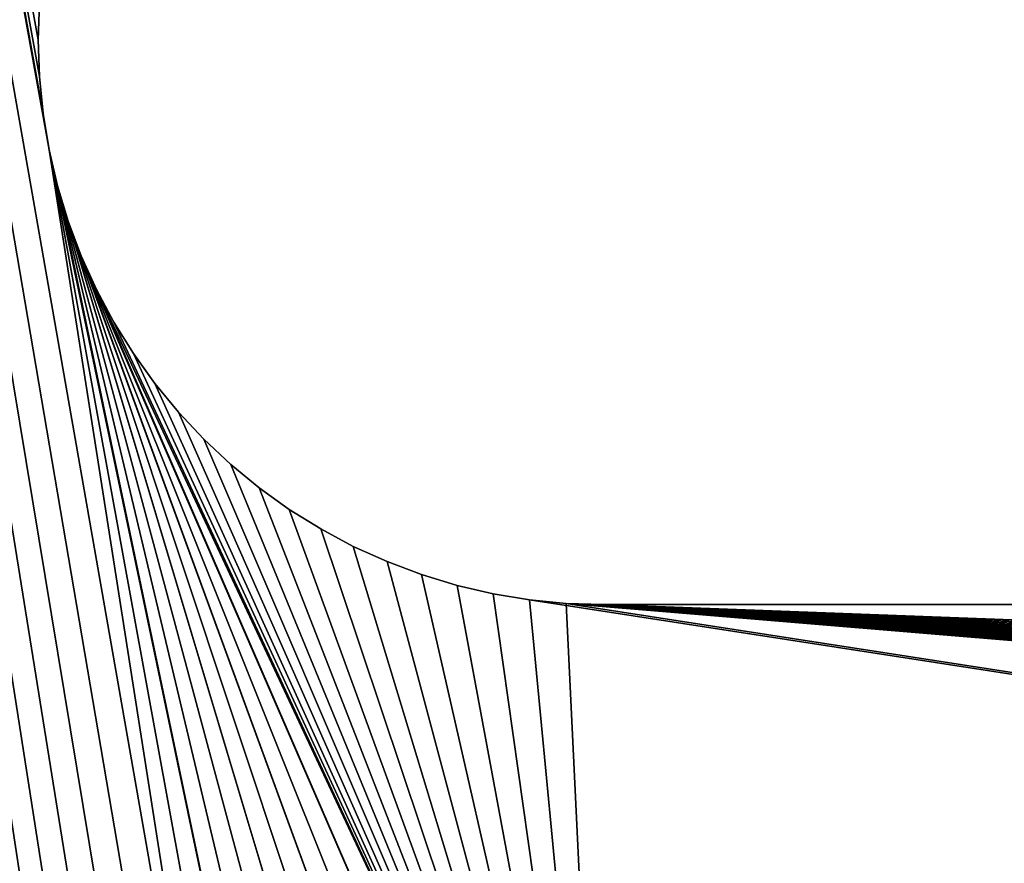
# Model space of a CAD drawing. Units: millimetres. Extents: x 0 to 1560, y -625 to 935.
# Drawn here: x 27 to 57, y 129 to 156 of the extents above; entities that cross this region are included whole.
import ezdxf

# ---------------------------------------------------------------- set-up
doc = ezdxf.new("R2010")
doc.units = ezdxf.units.MM
doc.layers.get('0').update_dxf_attribs({"true_color": 0xffffff})

# ---------------------------------------------------------------- blocks, each defined once
blk = doc.blocks.new('_')
at = {"color": 7, "true_color": 0xffffff}
for p, q in [((150, 307.69), (148.855, 307.652)), ((150, 307.69, 10), (148.855, 307.652, 10)), ((151.145, 307.652), (150, 307.69)), ((151.145, 307.652, 10), (150, 307.69, 10)), ((146.586, 307.353), (145.471, 307.093)), ((146.586, 307.353, 10), (145.471, 307.093, 10)), ((147.716, 307.54), (146.586, 307.353)), ((147.716, 307.54, 10), (146.586, 307.353, 10)), ((148.855, 307.652), (147.716, 307.54)), ((148.855, 307.652, 10), (147.716, 307.54, 10)), ((145.471, 307.093), (144.375, 306.761)), ((145.471, 307.093, 10), (144.375, 306.761, 10)), ((144.375, 306.761), (143.303, 306.357)), ((144.375, 306.761, 10), (143.303, 306.357, 10)), ((143.303, 306.357), (142.26, 305.885)), ((143.303, 306.357, 10), (142.26, 305.885, 10)), ((142.26, 305.885), (141.25, 305.345)), ((142.26, 305.885, 10), (141.25, 305.345, 10)), ((141.25, 305.345), (140.278, 304.74)), ((141.25, 305.345, 10), (140.278, 304.74, 10)), ((140.278, 304.74), (139.347, 304.073)), ((140.278, 304.74, 10), (139.347, 304.073, 10)), ((139.347, 304.073), (138.461, 303.347)), ((139.347, 304.073, 10), (138.461, 303.347, 10)), ((138.461, 303.347), (137.626, 302.564)), ((138.461, 303.347, 10), (137.626, 302.564, 10)), ((137.626, 302.564), (136.843, 301.728)), ((137.626, 302.564, 10), (136.843, 301.728, 10)), ((136.843, 301.728), (136.116, 300.843)), ((136.843, 301.728, 10), (136.116, 300.843, 10)), ((136.116, 300.843), (135.449, 299.912)), ((136.116, 300.843, 10), (135.449, 299.912, 10)), ((135.449, 299.912), (134.845, 298.94)), ((135.449, 299.912, 10), (134.845, 298.94, 10)), ((134.845, 298.94), (134.305, 297.93)), ((134.845, 298.94, 10), (134.305, 297.93, 10)), ((134.305, 297.93), (133.832, 296.887)), ((134.305, 297.93, 10), (133.832, 296.887, 10)), ((133.832, 296.887), (133.429, 295.815)), ((133.832, 296.887, 10), (133.429, 295.815, 10)), ((133.429, 295.815), (133.096, 294.719)), ((133.429, 295.815, 10), (133.096, 294.719, 10)), ((133.096, 294.719), (132.836, 293.604)), ((133.096, 294.719, 10), (132.836, 293.604, 10)), ((132.836, 293.604), (132.65, 292.474)), ((132.836, 293.604, 10), (132.65, 292.474, 10)), ((132.65, 292.474), (132.537, 291.334)), ((132.65, 292.474, 10), (132.537, 291.334, 10)), ((132.537, 291.334), (132.5, 290.19)), ((132.537, 291.334, 10), (132.5, 290.19, 10)), ((132.5, 290.19), (132.5, 137.72)), ((132.5, 290.19, 10), (132.5, 137.72, 10))]:
    blk.add_line(p, q, dxfattribs=at)
for p, q in [((150, 307.69), (150, 307.69, 10)), ((146.586, 307.353), (146.586, 307.353, 10)), ((147.716, 307.54), (147.716, 307.54, 10)), ((148.855, 307.652), (148.855, 307.652, 10)), ((145.471, 307.093), (145.471, 307.093, 10)), ((144.375, 306.761), (144.375, 306.761, 10)), ((143.303, 306.357), (143.303, 306.357, 10)), ((142.26, 305.885), (142.26, 305.885, 10)), ((141.25, 305.345), (141.25, 305.345, 10)), ((140.278, 304.74), (140.278, 304.74, 10)), ((139.347, 304.073), (139.347, 304.073, 10)), ((138.461, 303.347), (138.461, 303.347, 10)), ((137.626, 302.564), (137.626, 302.564, 10)), ((136.843, 301.728), (136.843, 301.728, 10)), ((136.116, 300.843), (136.116, 300.843, 10)), ((135.449, 299.912), (135.449, 299.912, 10)), ((134.845, 298.94), (134.845, 298.94, 10)), ((134.305, 297.93), (134.305, 297.93, 10)), ((133.832, 296.887), (133.832, 296.887, 10)), ((133.429, 295.815), (133.429, 295.815, 10)), ((133.096, 294.719), (133.096, 294.719, 10)), ((132.836, 293.604), (132.836, 293.604, 10)), ((132.65, 292.474), (132.65, 292.474, 10)), ((132.537, 291.334), (132.537, 291.334, 10)), ((132.5, 290.19), (132.5, 290.19, 10))]:
    blk.add_line(p, q)
mesh = blk.add_polyface(dxfattribs=at)
corners = [(75, 90), (50, 137.72), (73.75, 137.72), (73.75, 290.19), (0, 335), (15.037, 291.334), (0, 0), (15, 290.19), (49.963, 291.334), (83.51, 305.885), (50, 290.19), (76.095, 298.94), (75.555, 297.93), (75.082, 296.887), (74.679, 295.815), (74.346, 294.719), (74.086, 293.604), (73.9, 292.474), (73.787, 291.334), (108.713, 291.334), (142.26, 305.885), (108.75, 290.19), (134.845, 298.94), (134.305, 297.93), (133.832, 296.887), (133.429, 295.815), (133.096, 294.719), (132.836, 293.604), (132.65, 292.474), (108.75, 137.72), (132.537, 291.334), (115.021, 80.654), (115.086, 81.305), (115.192, 81.951), (115.341, 82.588), (115.531, 83.214), (115.761, 83.827), (116.031, 84.423), (116.34, 85), (116.685, 85.556), (117.066, 86.088), (117.482, 86.593), (117.929, 87.071), (118.407, 87.518), (118.912, 87.934), (119.444, 88.315), (120, 88.66), (120.577, 88.969), (121.173, 89.239), (121.786, 89.469), (122.412, 89.659), (123.049, 89.808), (123.695, 89.914), (124.346, 89.979), (125, 90), (132.5, 290.19), (15, 137.72), (132.5, 137.72)]
mesh.append_faces([[corners[k] for k in face] for face in [(2, 1, 3), (4, 5, 6), (8, 9, 10), (10, 17, 1), (19, 20, 21), (21, 28, 29), (31, 30, 32), (32, 30, 33), (33, 30, 34), (34, 30, 35), (35, 30, 36), (36, 30, 37), (37, 30, 38), (38, 30, 39), (39, 30, 40), (40, 30, 41), (41, 30, 42), (42, 30, 43), (43, 30, 44), (44, 30, 45), (45, 30, 46), (46, 30, 47), (47, 30, 48), (48, 30, 49), (49, 30, 50), (50, 30, 51), (51, 30, 52), (52, 30, 53), (53, 30, 54), (56, 6, 7), (57, 54, 55)]], dxfattribs={"vtx0": -1, "vtx1": -1, "color": 7})
mesh.append_faces([[corners[k] for k in face] for face in [(0, 1, 2), (29, 30, 31)]], dxfattribs={"vtx0": -1, "vtx1": -1, "vtx2": -1, "color": 7})
mesh.append_faces([[corners[k] for k in face] for face in [(6, 5, 7), (10, 11, 12), (10, 12, 13), (10, 13, 14), (10, 14, 15), (10, 15, 16), (10, 16, 17), (1, 17, 18), (1, 18, 3), (21, 22, 23), (21, 23, 24), (21, 24, 25), (21, 25, 26), (21, 26, 27), (21, 27, 28), (29, 28, 30), (54, 30, 55)]], dxfattribs={"vtx0": -1, "vtx2": -1, "color": 7})
mesh = blk.add_polyface(dxfattribs=at)
corners = [(15.037, 291.334), (0, 335), (15.15, 292.474), (15.336, 293.604), (15.596, 294.719), (15.929, 295.815), (16.332, 296.887), (16.805, 297.93), (17.345, 298.94), (17.949, 299.912), (18.616, 300.843), (19.343, 301.728), (20.126, 302.564), (20.961, 303.347), (21.847, 304.073), (22.778, 304.74), (23.75, 305.345), (24.76, 305.885), (25.803, 306.357), (26.875, 306.761), (27.971, 307.093), (29.086, 307.353), (30.216, 307.54), (300, 335), (44.874, 302.564), (88.966, 307.54), (45.657, 301.728), (46.384, 300.843), (87.836, 307.353), (47.051, 299.912), (47.655, 298.94), (86.721, 307.093), (48.195, 297.93), (48.668, 296.887), (49.071, 295.815), (85.625, 306.761), (49.404, 294.719), (49.664, 293.604), (84.553, 306.357), (49.85, 292.474), (49.963, 291.334), (83.51, 305.885), (50, 290.19), (82.5, 305.345), (81.528, 304.74), (80.597, 304.073), (79.711, 303.347), (78.876, 302.564), (78.093, 301.728), (77.366, 300.843), (76.699, 299.912), (76.095, 298.94), (105.134, 300.843), (146.586, 307.353), (105.801, 299.912), (106.405, 298.94)]
mesh.append_faces([[corners[k] for k in face] for face in [(0, 1, 2), (2, 1, 3), (3, 1, 4), (4, 1, 5), (5, 1, 6), (6, 1, 7), (7, 1, 8), (8, 1, 9), (9, 1, 10), (10, 1, 11), (11, 1, 12), (12, 1, 13), (13, 1, 14), (14, 1, 15), (15, 1, 16), (16, 1, 17), (17, 1, 18), (18, 1, 19), (19, 1, 20), (20, 1, 21), (21, 1, 22), (24, 25, 26), (26, 25, 27), (27, 28, 29), (29, 28, 30), (30, 31, 32), (32, 31, 33), (33, 31, 34), (34, 35, 36), (36, 35, 37), (37, 38, 39), (39, 38, 40), (52, 53, 54), (54, 53, 55)]], dxfattribs={"vtx0": -1, "vtx1": -1, "color": 7})
mesh.append_faces([[corners[k] for k in face] for face in [(22, 1, 23), (27, 25, 28), (30, 28, 31), (34, 31, 35), (37, 35, 38), (40, 38, 41), (42, 41, 43), (42, 43, 44), (42, 44, 45), (42, 45, 46), (42, 46, 47), (42, 47, 48), (42, 48, 49), (42, 49, 50), (42, 50, 51)]], dxfattribs={"vtx0": -1, "vtx2": -1, "color": 7})
mesh = blk.add_polyface(dxfattribs=at)
corners = [(132.5, 137.72, 10), (125, 90, 10), (132.537, 136.575, 10), (132.65, 135.436, 10), (132.836, 134.306, 10), (133.096, 133.191, 10), (133.429, 132.095, 10), (133.832, 131.023, 10), (134.305, 129.98, 10), (134.845, 128.97, 10), (135.449, 127.998, 10), (136.116, 127.067, 10), (136.843, 126.181, 10), (163.157, 126.181, 10), (175, 90, 10), (163.884, 127.067, 10), (164.551, 127.998, 10), (165.155, 128.97, 10), (165.695, 129.98, 10), (166.168, 131.023, 10), (15, 137.72, 10), (15.021, 80.654, 10), (15.037, 136.575, 10), (15.086, 81.305, 10), (15.15, 135.436, 10), (15.192, 81.951, 10), (15.336, 134.306, 10), (15.341, 82.588, 10), (15.596, 133.191, 10), (15.761, 83.827, 10), (15.929, 132.095, 10), (16.031, 84.423, 10), (16.332, 131.023, 10), (16.34, 85, 10), (16.805, 129.98, 10), (17.066, 86.088, 10), (17.345, 128.97, 10), (17.482, 86.593, 10), (17.949, 127.998, 10), (18.407, 87.518, 10), (18.616, 127.067, 10), (45.657, 126.181, 10), (75, 90, 10), (46.384, 127.067, 10), (47.051, 127.998, 10), (47.655, 128.97, 10), (48.195, 129.98, 10), (48.668, 131.023, 10), (49.071, 132.095, 10), (49.404, 133.191, 10), (49.664, 134.306, 10), (49.85, 135.436, 10), (49.963, 136.575, 10), (50, 137.72, 10), (73.75, 137.72, 10), (73.787, 136.575, 10), (73.9, 135.436, 10), (74.086, 134.306, 10), (74.346, 133.191, 10), (74.679, 132.095, 10), (75.082, 131.023, 10), (75.682, 89.977, 10), (75.555, 129.98, 10), (76.095, 128.97, 10), (76.362, 89.907, 10), (76.699, 127.998, 10), (77.035, 89.791, 10), (77.366, 127.067, 10), (77.698, 89.629, 10), (78.093, 126.181, 10), (0, 0, 10), (15.021, 19.346, 10), (0, 335, 10)]
mesh.append_faces([[corners[k] for k in face] for face in [(0, 1, 2), (2, 1, 3), (3, 1, 4), (4, 1, 5), (5, 1, 6), (6, 1, 7), (7, 1, 8), (8, 1, 9), (9, 1, 10), (10, 1, 11), (11, 1, 12), (13, 14, 15), (15, 14, 16), (16, 14, 17), (17, 14, 18), (18, 14, 19), (20, 21, 22), (22, 23, 24), (24, 25, 26), (26, 27, 28), (28, 29, 30), (30, 31, 32), (32, 33, 34), (34, 35, 36), (36, 37, 38), (38, 39, 40), (41, 42, 43), (43, 42, 44), (44, 42, 45), (45, 42, 46), (46, 42, 47), (47, 42, 48), (48, 42, 49), (49, 42, 50), (50, 42, 51), (51, 42, 52), (52, 42, 53), (54, 42, 55), (55, 42, 56), (56, 42, 57), (57, 42, 58), (58, 42, 59), (59, 42, 60), (60, 61, 62), (62, 61, 63), (63, 64, 65), (65, 66, 67), (67, 68, 69), (70, 71, 72)]], dxfattribs={"vtx0": -1, "vtx1": -1, "color": 7})
mesh = blk.add_polyface(dxfattribs=at)
corners = [(125, 90, 10), (132.5, 137.72, 10), (132.5, 290.19, 10), (50, 137.72, 10), (75, 90, 10), (50, 290.19, 10), (73.75, 137.72, 10), (0, 335, 10), (15.021, 19.346, 10), (15, 137.72, 10), (108.75, 137.72, 10), (115.021, 19.346, 10), (108.75, 290.19, 10), (15, 290.19, 10), (83.51, 305.885, 10), (49.963, 291.334, 10), (76.095, 298.94, 10), (75.555, 297.93, 10), (75.082, 296.887, 10), (74.679, 295.815, 10), (74.346, 294.719, 10), (74.086, 293.604, 10), (73.9, 292.474, 10), (73.787, 291.334, 10), (73.75, 290.19, 10), (142.26, 305.885, 10), (108.713, 291.334, 10), (134.845, 298.94, 10), (134.305, 297.93, 10), (133.832, 296.887, 10), (133.429, 295.815, 10), (133.096, 294.719, 10), (132.836, 293.604, 10), (132.65, 292.474, 10), (132.537, 291.334, 10), (115.021, 80.654, 10), (115.086, 81.305, 10), (115.192, 81.951, 10), (115.341, 82.588, 10), (115.531, 83.214, 10), (115.761, 83.827, 10), (116.031, 84.423, 10), (116.34, 85, 10), (116.685, 85.556, 10), (117.066, 86.088, 10), (117.482, 86.593, 10), (117.929, 87.071, 10), (118.407, 87.518, 10), (118.912, 87.934, 10), (119.444, 88.315, 10), (120, 88.66, 10), (120.577, 88.969, 10), (121.173, 89.239, 10), (121.786, 89.469, 10), (122.412, 89.659, 10), (123.049, 89.808, 10), (123.695, 89.914, 10), (124.346, 89.979, 10)]
mesh.append_faces([[corners[k] for k in face] for face in [(3, 4, 5), (10, 11, 12), (13, 7, 9), (16, 5, 17), (17, 5, 18), (18, 5, 19), (19, 5, 20), (20, 5, 21), (21, 5, 22), (22, 5, 23), (23, 5, 24), (24, 5, 6), (27, 12, 28), (28, 12, 29), (29, 12, 30), (30, 12, 31), (31, 12, 32), (32, 12, 33), (33, 12, 34), (35, 12, 11), (34, 0, 2)]], dxfattribs={"vtx0": -1, "vtx1": -1, "color": 7})
mesh.append_faces([[corners[k] for k in face] for face in [(5, 4, 6), (7, 8, 9), (34, 12, 35)]], dxfattribs={"vtx0": -1, "vtx1": -1, "vtx2": -1, "color": 7})
mesh.append_faces([[corners[k] for k in face] for face in [(0, 1, 2), (14, 15, 5), (25, 26, 12), (34, 35, 36), (34, 36, 37), (34, 37, 38), (34, 38, 39), (34, 39, 40), (34, 40, 41), (34, 41, 42), (34, 42, 43), (34, 43, 44), (34, 44, 45), (34, 45, 46), (34, 46, 47), (34, 47, 48), (34, 48, 49), (34, 49, 50), (34, 50, 51), (34, 51, 52), (34, 52, 53), (34, 53, 54), (34, 54, 55), (34, 55, 56), (34, 56, 57), (34, 57, 0)]], dxfattribs={"vtx0": -1, "vtx2": -1, "color": 7})
mesh = blk.add_polyface(dxfattribs=at)
corners = [(0, 335, 10), (30.216, 307.54, 10), (300, 335, 10), (29.086, 307.353, 10), (27.971, 307.093, 10), (26.875, 306.761, 10), (25.803, 306.357, 10), (24.76, 305.885, 10), (23.75, 305.345, 10), (22.778, 304.74, 10), (21.847, 304.073, 10), (20.961, 303.347, 10), (20.126, 302.564, 10), (19.343, 301.728, 10), (18.616, 300.843, 10), (17.949, 299.912, 10), (17.345, 298.94, 10), (16.805, 297.93, 10), (16.332, 296.887, 10), (15.929, 295.815, 10), (15.596, 294.719, 10), (15.336, 293.604, 10), (15.15, 292.474, 10), (15.037, 291.334, 10), (15, 290.19, 10), (88.966, 307.54, 10), (44.874, 302.564, 10), (45.657, 301.728, 10), (46.384, 300.843, 10), (87.836, 307.353, 10), (47.051, 299.912, 10), (47.655, 298.94, 10), (86.721, 307.093, 10), (48.195, 297.93, 10), (48.668, 296.887, 10), (49.071, 295.815, 10), (85.625, 306.761, 10), (49.404, 294.719, 10), (49.664, 293.604, 10), (84.553, 306.357, 10), (49.85, 292.474, 10), (49.963, 291.334, 10), (83.51, 305.885, 10), (50, 290.19, 10), (82.5, 305.345, 10), (81.528, 304.74, 10), (80.597, 304.073, 10), (79.711, 303.347, 10), (78.876, 302.564, 10), (78.093, 301.728, 10), (77.366, 300.843, 10), (76.699, 299.912, 10), (76.095, 298.94, 10), (146.586, 307.353, 10), (105.134, 300.843, 10), (105.801, 299.912, 10)]
mesh.append_faces([[corners[k] for k in face] for face in [(0, 1, 2), (1, 0, 3), (3, 0, 4), (4, 0, 5), (5, 0, 6), (6, 0, 7), (7, 0, 8), (8, 0, 9), (9, 0, 10), (10, 0, 11), (11, 0, 12), (12, 0, 13), (13, 0, 14), (14, 0, 15), (15, 0, 16), (16, 0, 17), (17, 0, 18), (18, 0, 19), (19, 0, 20), (20, 0, 21), (21, 0, 22), (22, 0, 23), (23, 0, 24), (25, 28, 29), (29, 31, 32), (32, 35, 36), (36, 38, 39), (39, 41, 42), (42, 43, 44), (44, 43, 45), (45, 43, 46), (46, 43, 47), (47, 43, 48), (48, 43, 49), (49, 43, 50), (50, 43, 51), (51, 43, 52)]], dxfattribs={"vtx0": -1, "vtx1": -1, "color": 7})
mesh.append_faces([[corners[k] for k in face] for face in [(25, 26, 27), (25, 27, 28), (29, 28, 30), (29, 30, 31), (32, 31, 33), (32, 33, 34), (32, 34, 35), (36, 35, 37), (36, 37, 38), (39, 38, 40), (39, 40, 41), (53, 54, 55)]], dxfattribs={"vtx0": -1, "vtx2": -1, "color": 7})
mesh = blk.add_polyface(dxfattribs=at)
corners = [(30.216, 307.54), (300, 335), (31.355, 307.652), (32.5, 307.69), (33.645, 307.652), (34.784, 307.54), (35.914, 307.353), (37.029, 307.093), (38.125, 306.761), (39.197, 306.357), (40.24, 305.885), (41.25, 305.345), (42.222, 304.74), (43.153, 304.073), (44.039, 303.347), (44.874, 302.564), (88.966, 307.54), (90.105, 307.652), (91.25, 307.69), (92.395, 307.652), (93.534, 307.54), (94.664, 307.353), (95.779, 307.093), (96.875, 306.761), (97.947, 306.357), (98.99, 305.885), (100, 305.345), (100.972, 304.74), (101.903, 304.073), (102.789, 303.347), (103.624, 302.564), (104.407, 301.728), (106.405, 298.94), (146.586, 307.353), (145.471, 307.093), (106.945, 297.93), (107.418, 296.887), (107.821, 295.815), (144.375, 306.761), (108.154, 294.719), (108.414, 293.604), (143.303, 306.357), (108.6, 292.474), (108.713, 291.334), (142.26, 305.885), (108.75, 290.19), (141.25, 305.345), (140.278, 304.74), (139.347, 304.073), (138.461, 303.347), (137.626, 302.564), (136.843, 301.728), (136.116, 300.843), (135.449, 299.912), (134.845, 298.94)]
mesh.append_faces([[corners[k] for k in face] for face in [(0, 1, 2), (2, 1, 3), (3, 1, 4), (4, 1, 5), (5, 1, 6), (6, 1, 7), (7, 1, 8), (8, 1, 9), (9, 1, 10), (10, 1, 11), (11, 1, 12), (12, 1, 13), (13, 1, 14), (14, 1, 15), (16, 1, 17), (17, 1, 18), (18, 1, 19), (19, 1, 20), (20, 1, 21), (21, 1, 22), (22, 1, 23), (23, 1, 24), (24, 1, 25), (25, 1, 26), (26, 1, 27), (27, 1, 28), (28, 1, 29), (29, 1, 30), (30, 1, 31), (32, 34, 35), (35, 34, 36), (36, 34, 37), (37, 38, 39), (39, 38, 40), (40, 41, 42), (42, 41, 43)]], dxfattribs={"vtx0": -1, "vtx1": -1, "color": 7})
mesh.append_faces([[corners[k] for k in face] for face in [(15, 1, 16)]], dxfattribs={"vtx0": -1, "vtx1": -1, "vtx2": -1, "color": 7})
mesh.append_faces([[corners[k] for k in face] for face in [(32, 33, 34), (37, 34, 38), (40, 38, 41), (43, 41, 44), (45, 44, 46), (45, 46, 47), (45, 47, 48), (45, 48, 49), (45, 49, 50), (45, 50, 51), (45, 51, 52), (45, 52, 53), (45, 53, 54)]], dxfattribs={"vtx0": -1, "vtx2": -1, "color": 7})
mesh = blk.add_polyface(dxfattribs=at)
corners = [(300, 335, 10), (30.216, 307.54, 10), (31.355, 307.652, 10), (32.5, 307.69, 10), (33.645, 307.652, 10), (34.784, 307.54, 10), (35.914, 307.353, 10), (37.029, 307.093, 10), (38.125, 306.761, 10), (39.197, 306.357, 10), (40.24, 305.885, 10), (41.25, 305.345, 10), (42.222, 304.74, 10), (43.153, 304.073, 10), (44.039, 303.347, 10), (44.874, 302.564, 10), (88.966, 307.54, 10), (90.105, 307.652, 10), (91.25, 307.69, 10), (92.395, 307.652, 10), (93.534, 307.54, 10), (94.664, 307.353, 10), (95.779, 307.093, 10), (96.875, 306.761, 10), (97.947, 306.357, 10), (98.99, 305.885, 10), (100, 305.345, 10), (100.972, 304.74, 10), (101.903, 304.073, 10), (102.789, 303.347, 10), (103.624, 302.564, 10), (146.586, 307.353, 10), (105.801, 299.912, 10), (106.405, 298.94, 10), (145.471, 307.093, 10), (106.945, 297.93, 10), (107.418, 296.887, 10), (107.821, 295.815, 10), (144.375, 306.761, 10), (108.154, 294.719, 10), (108.414, 293.604, 10), (143.303, 306.357, 10), (108.6, 292.474, 10), (108.713, 291.334, 10), (142.26, 305.885, 10), (108.75, 290.19, 10), (141.25, 305.345, 10), (140.278, 304.74, 10), (139.347, 304.073, 10), (138.461, 303.347, 10), (137.626, 302.564, 10), (136.843, 301.728, 10), (136.116, 300.843, 10), (135.449, 299.912, 10), (134.845, 298.94, 10)]
mesh.append_faces([[corners[k] for k in face] for face in [(31, 33, 34), (34, 37, 38), (38, 40, 41), (41, 43, 44), (44, 45, 46), (46, 45, 47), (47, 45, 48), (48, 45, 49), (49, 45, 50), (50, 45, 51), (51, 45, 52), (52, 45, 53), (53, 45, 54)]], dxfattribs={"vtx0": -1, "vtx1": -1, "color": 7})
mesh.append_faces([[corners[k] for k in face] for face in [(0, 15, 16)]], dxfattribs={"vtx0": -1, "vtx1": -1, "vtx2": -1, "color": 7})
mesh.append_faces([[corners[k] for k in face] for face in [(0, 1, 2), (0, 2, 3), (0, 3, 4), (0, 4, 5), (0, 5, 6), (0, 6, 7), (0, 7, 8), (0, 8, 9), (0, 9, 10), (0, 10, 11), (0, 11, 12), (0, 12, 13), (0, 13, 14), (0, 14, 15), (0, 16, 17), (0, 17, 18), (0, 18, 19), (0, 19, 20), (0, 20, 21), (0, 21, 22), (0, 22, 23), (0, 23, 24), (0, 24, 25), (0, 25, 26), (0, 26, 27), (0, 27, 28), (0, 28, 29), (0, 29, 30), (31, 32, 33), (34, 33, 35), (34, 35, 36), (34, 36, 37), (38, 37, 39), (38, 39, 40), (41, 40, 42), (41, 42, 43)]], dxfattribs={"vtx0": -1, "vtx2": -1, "color": 7})
mesh = blk.add_polyface(dxfattribs=at)
corners = [(300, 335, 10), (103.624, 302.564, 10), (104.407, 301.728, 10), (105.134, 300.843, 10), (146.586, 307.353, 10), (147.716, 307.54, 10), (148.855, 307.652, 10), (150, 307.69, 10), (151.145, 307.652, 10), (152.284, 307.54, 10), (153.414, 307.353, 10), (154.529, 307.093, 10), (155.625, 306.761, 10), (156.697, 306.357, 10), (157.74, 305.885, 10), (158.75, 305.345, 10), (159.722, 304.74, 10), (160.653, 304.073, 10), (161.539, 303.347, 10), (162.374, 302.564, 10), (163.157, 301.728, 10), (163.884, 300.843, 10), (164.551, 299.912, 10), (165.155, 298.94, 10), (165.695, 297.93, 10), (166.168, 296.887, 10), (204.221, 307.093, 10), (166.571, 295.815, 10), (203.125, 306.761, 10), (166.904, 294.719, 10), (167.164, 293.604, 10), (202.053, 306.357, 10), (167.463, 291.334, 10), (201.01, 305.885, 10), (167.5, 290.19, 10), (200, 305.345, 10), (199.028, 304.74, 10), (198.097, 304.073, 10), (197.211, 303.347, 10), (196.376, 302.564, 10), (205.336, 307.353, 10), (206.466, 307.54, 10), (207.605, 307.652, 10), (208.75, 307.69, 10), (209.895, 307.652, 10), (211.034, 307.54, 10), (212.164, 307.353, 10), (213.279, 307.093, 10), (214.375, 306.761, 10), (215.447, 306.357, 10), (216.49, 305.885, 10), (217.5, 305.345, 10), (218.472, 304.74, 10), (219.403, 304.073, 10), (255.961, 303.347, 10), (226.25, 290.19, 10), (255.126, 302.564, 10)]
mesh.append_faces([[corners[k] for k in face] for face in [(26, 27, 28), (28, 30, 31), (31, 32, 33), (33, 34, 35), (35, 34, 36), (36, 34, 37), (37, 34, 38), (38, 34, 39), (54, 55, 56)]], dxfattribs={"vtx0": -1, "vtx1": -1, "color": 7})
mesh.append_faces([[corners[k] for k in face] for face in [(0, 3, 4), (0, 25, 26)]], dxfattribs={"vtx0": -1, "vtx1": -1, "vtx2": -1, "color": 7})
mesh.append_faces([[corners[k] for k in face] for face in [(0, 1, 2), (0, 2, 3), (0, 4, 5), (0, 5, 6), (0, 6, 7), (0, 7, 8), (0, 8, 9), (0, 9, 10), (0, 10, 11), (0, 11, 12), (0, 12, 13), (0, 13, 14), (0, 14, 15), (0, 15, 16), (0, 16, 17), (0, 17, 18), (0, 18, 19), (0, 19, 20), (0, 20, 21), (0, 21, 22), (0, 22, 23), (0, 23, 24), (0, 24, 25), (26, 25, 27), (28, 27, 29), (0, 26, 40), (0, 40, 41), (0, 41, 42), (0, 42, 43), (0, 43, 44), (0, 44, 45), (0, 45, 46), (0, 46, 47), (0, 47, 48), (0, 48, 49), (0, 49, 50), (0, 50, 51), (0, 51, 52), (0, 52, 53)]], dxfattribs={"vtx0": -1, "vtx2": -1, "color": 7})
mesh = blk.add_polyface(dxfattribs=at)
corners = [(104.407, 301.728), (300, 335), (105.134, 300.843), (146.586, 307.353), (147.716, 307.54), (148.855, 307.652), (150, 307.69), (151.145, 307.652), (152.284, 307.54), (153.414, 307.353), (154.529, 307.093), (155.625, 306.761), (156.697, 306.357), (157.74, 305.885), (158.75, 305.345), (159.722, 304.74), (160.653, 304.073), (161.539, 303.347), (162.374, 302.564), (163.157, 301.728), (163.884, 300.843), (164.551, 299.912), (165.155, 298.94), (165.695, 297.93), (166.168, 296.887), (204.221, 307.093), (166.571, 295.815), (203.125, 306.761), (166.904, 294.719), (167.164, 293.604), (202.053, 306.357), (167.463, 291.334), (201.01, 305.885), (167.5, 290.19), (200, 305.345), (199.028, 304.74), (198.097, 304.073), (197.211, 303.347), (196.376, 302.564), (205.336, 307.353), (206.466, 307.54), (207.605, 307.652), (208.75, 307.69), (209.895, 307.652), (211.034, 307.54), (212.164, 307.353), (213.279, 307.093), (214.375, 306.761), (215.447, 306.357), (216.49, 305.885), (217.5, 305.345), (218.472, 304.74), (219.403, 304.073), (226.25, 290.19), (255.961, 303.347), (255.126, 302.564)]
mesh.append_faces([[corners[k] for k in face] for face in [(0, 1, 2), (3, 1, 4), (4, 1, 5), (5, 1, 6), (6, 1, 7), (7, 1, 8), (8, 1, 9), (9, 1, 10), (10, 1, 11), (11, 1, 12), (12, 1, 13), (13, 1, 14), (14, 1, 15), (15, 1, 16), (16, 1, 17), (17, 1, 18), (18, 1, 19), (19, 1, 20), (20, 1, 21), (21, 1, 22), (22, 1, 23), (23, 1, 24), (24, 25, 26), (26, 27, 28), (28, 27, 29), (25, 1, 39), (39, 1, 40), (40, 1, 41), (41, 1, 42), (42, 1, 43), (43, 1, 44), (44, 1, 45), (45, 1, 46), (46, 1, 47), (47, 1, 48), (48, 1, 49), (49, 1, 50), (50, 1, 51), (51, 1, 52)]], dxfattribs={"vtx0": -1, "vtx1": -1, "color": 7})
mesh.append_faces([[corners[k] for k in face] for face in [(2, 1, 3), (24, 1, 25)]], dxfattribs={"vtx0": -1, "vtx1": -1, "vtx2": -1, "color": 7})
mesh.append_faces([[corners[k] for k in face] for face in [(26, 25, 27), (29, 27, 30), (31, 30, 32), (33, 32, 34), (33, 34, 35), (33, 35, 36), (33, 36, 37), (33, 37, 38), (53, 54, 55)]], dxfattribs={"vtx0": -1, "vtx2": -1, "color": 7})
mesh = blk.add_polyface(dxfattribs=at)
corners = [(150, 307.69, 10), (148.855, 307.652), (150, 307.69), (148.855, 307.652, 10)]
mesh.append_faces([[corners[k] for k in face] for face in [(0, 1, 2), (1, 0, 3)]], dxfattribs={"vtx0": -1, "color": 7})
mesh = blk.add_polyface(dxfattribs=at)
corners = [(151.145, 307.652, 10), (150, 307.69), (151.145, 307.652), (150, 307.69, 10)]
mesh.append_faces([[corners[k] for k in face] for face in [(0, 1, 2), (1, 0, 3)]], dxfattribs={"vtx0": -1, "color": 7})
mesh = blk.add_polyface(dxfattribs=at)
corners = [(146.586, 307.353, 10), (145.471, 307.093), (146.586, 307.353), (145.471, 307.093, 10)]
mesh.append_faces([[corners[k] for k in face] for face in [(0, 1, 2), (1, 0, 3)]], dxfattribs={"vtx0": -1, "color": 7})
mesh = blk.add_polyface(dxfattribs=at)
corners = [(147.716, 307.54, 10), (146.586, 307.353), (147.716, 307.54), (146.586, 307.353, 10)]
mesh.append_faces([[corners[k] for k in face] for face in [(0, 1, 2), (1, 0, 3)]], dxfattribs={"vtx0": -1, "color": 7})
mesh = blk.add_polyface(dxfattribs=at)
corners = [(148.855, 307.652, 10), (147.716, 307.54), (148.855, 307.652), (147.716, 307.54, 10)]
mesh.append_faces([[corners[k] for k in face] for face in [(0, 1, 2), (1, 0, 3)]], dxfattribs={"vtx0": -1, "color": 7})
mesh = blk.add_polyface(dxfattribs=at)
corners = [(145.471, 307.093, 10), (144.375, 306.761), (145.471, 307.093), (144.375, 306.761, 10)]
mesh.append_faces([[corners[k] for k in face] for face in [(0, 1, 2), (1, 0, 3)]], dxfattribs={"vtx0": -1, "color": 7})
mesh = blk.add_polyface(dxfattribs=at)
corners = [(144.375, 306.761, 10), (143.303, 306.357), (144.375, 306.761), (143.303, 306.357, 10)]
mesh.append_faces([[corners[k] for k in face] for face in [(0, 1, 2), (1, 0, 3)]], dxfattribs={"vtx0": -1, "color": 7})
mesh = blk.add_polyface(dxfattribs=at)
corners = [(143.303, 306.357, 10), (142.26, 305.885), (143.303, 306.357), (142.26, 305.885, 10)]
mesh.append_faces([[corners[k] for k in face] for face in [(0, 1, 2), (1, 0, 3)]], dxfattribs={"vtx0": -1, "color": 7})
mesh = blk.add_polyface(dxfattribs=at)
corners = [(142.26, 305.885, 10), (141.25, 305.345), (142.26, 305.885), (141.25, 305.345, 10)]
mesh.append_faces([[corners[k] for k in face] for face in [(0, 1, 2), (1, 0, 3)]], dxfattribs={"vtx0": -1, "color": 7})
mesh = blk.add_polyface(dxfattribs=at)
corners = [(141.25, 305.345, 10), (140.278, 304.74), (141.25, 305.345), (140.278, 304.74, 10)]
mesh.append_faces([[corners[k] for k in face] for face in [(0, 1, 2), (1, 0, 3)]], dxfattribs={"vtx0": -1, "color": 7})
mesh = blk.add_polyface(dxfattribs=at)
corners = [(140.278, 304.74, 10), (139.347, 304.073), (140.278, 304.74), (139.347, 304.073, 10)]
mesh.append_faces([[corners[k] for k in face] for face in [(0, 1, 2), (1, 0, 3)]], dxfattribs={"vtx0": -1, "color": 7})
mesh = blk.add_polyface(dxfattribs=at)
corners = [(139.347, 304.073, 10), (138.461, 303.347), (139.347, 304.073), (138.461, 303.347, 10)]
mesh.append_faces([[corners[k] for k in face] for face in [(0, 1, 2), (1, 0, 3)]], dxfattribs={"vtx0": -1, "color": 7})
mesh = blk.add_polyface(dxfattribs=at)
corners = [(138.461, 303.347, 10), (137.626, 302.564), (138.461, 303.347), (137.626, 302.564, 10)]
mesh.append_faces([[corners[k] for k in face] for face in [(0, 1, 2), (1, 0, 3)]], dxfattribs={"vtx0": -1, "color": 7})
mesh = blk.add_polyface(dxfattribs=at)
corners = [(137.626, 302.564), (136.843, 301.728, 10), (136.843, 301.728), (137.626, 302.564, 10)]
mesh.append_faces([[corners[k] for k in face] for face in [(0, 1, 2), (1, 0, 3)]], dxfattribs={"vtx0": -1, "color": 7})
mesh = blk.add_polyface(dxfattribs=at)
corners = [(136.843, 301.728), (136.116, 300.843, 10), (136.116, 300.843), (136.843, 301.728, 10)]
mesh.append_faces([[corners[k] for k in face] for face in [(0, 1, 2), (1, 0, 3)]], dxfattribs={"vtx0": -1, "color": 7})
mesh = blk.add_polyface(dxfattribs=at)
corners = [(136.116, 300.843), (135.449, 299.912, 10), (135.449, 299.912), (136.116, 300.843, 10)]
mesh.append_faces([[corners[k] for k in face] for face in [(0, 1, 2), (1, 0, 3)]], dxfattribs={"vtx0": -1, "color": 7})
mesh = blk.add_polyface(dxfattribs=at)
corners = [(135.449, 299.912), (134.845, 298.94, 10), (134.845, 298.94), (135.449, 299.912, 10)]
mesh.append_faces([[corners[k] for k in face] for face in [(0, 1, 2), (1, 0, 3)]], dxfattribs={"vtx0": -1, "color": 7})
mesh = blk.add_polyface(dxfattribs=at)
corners = [(134.845, 298.94), (134.305, 297.93, 10), (134.305, 297.93), (134.845, 298.94, 10)]
mesh.append_faces([[corners[k] for k in face] for face in [(0, 1, 2), (1, 0, 3)]], dxfattribs={"vtx0": -1, "color": 7})
mesh = blk.add_polyface(dxfattribs=at)
corners = [(134.305, 297.93), (133.832, 296.887, 10), (133.832, 296.887), (134.305, 297.93, 10)]
mesh.append_faces([[corners[k] for k in face] for face in [(0, 1, 2), (1, 0, 3)]], dxfattribs={"vtx0": -1, "color": 7})
mesh = blk.add_polyface(dxfattribs=at)
corners = [(133.832, 296.887), (133.429, 295.815, 10), (133.429, 295.815), (133.832, 296.887, 10)]
mesh.append_faces([[corners[k] for k in face] for face in [(0, 1, 2), (1, 0, 3)]], dxfattribs={"vtx0": -1, "color": 7})
mesh = blk.add_polyface(dxfattribs=at)
corners = [(133.429, 295.815), (133.096, 294.719, 10), (133.096, 294.719), (133.429, 295.815, 10)]
mesh.append_faces([[corners[k] for k in face] for face in [(0, 1, 2), (1, 0, 3)]], dxfattribs={"vtx0": -1, "color": 7})
mesh = blk.add_polyface(dxfattribs=at)
corners = [(133.096, 294.719), (132.836, 293.604, 10), (132.836, 293.604), (133.096, 294.719, 10)]
mesh.append_faces([[corners[k] for k in face] for face in [(0, 1, 2), (1, 0, 3)]], dxfattribs={"vtx0": -1, "color": 7})
mesh = blk.add_polyface(dxfattribs=at)
corners = [(132.836, 293.604), (132.65, 292.474, 10), (132.65, 292.474), (132.836, 293.604, 10)]
mesh.append_faces([[corners[k] for k in face] for face in [(0, 1, 2), (1, 0, 3)]], dxfattribs={"vtx0": -1, "color": 7})
mesh = blk.add_polyface(dxfattribs=at)
corners = [(132.65, 292.474), (132.537, 291.334, 10), (132.537, 291.334), (132.65, 292.474, 10)]
mesh.append_faces([[corners[k] for k in face] for face in [(0, 1, 2), (1, 0, 3)]], dxfattribs={"vtx0": -1, "color": 7})
mesh = blk.add_polyface(dxfattribs=at)
corners = [(132.537, 291.334), (132.5, 290.19, 10), (132.5, 290.19), (132.537, 291.334, 10)]
mesh.append_faces([[corners[k] for k in face] for face in [(0, 1, 2), (1, 0, 3)]], dxfattribs={"vtx0": -1, "color": 7})
mesh = blk.add_polyface(dxfattribs=at)
corners = [(132.5, 290.19), (132.5, 137.72, 10), (132.5, 137.72), (132.5, 290.19, 10)]
mesh.append_faces([[corners[k] for k in face] for face in [(0, 1, 2), (1, 0, 3)]], dxfattribs={"vtx0": -1, "color": 7})

msp = doc.modelspace()

# ---------------------------------------------------------------- block references
at = {"rotation": 90.00000000000001}
msp.add_blockref('_', (335, 5), dxfattribs=at)

doc.saveas('drawing.dxf')
